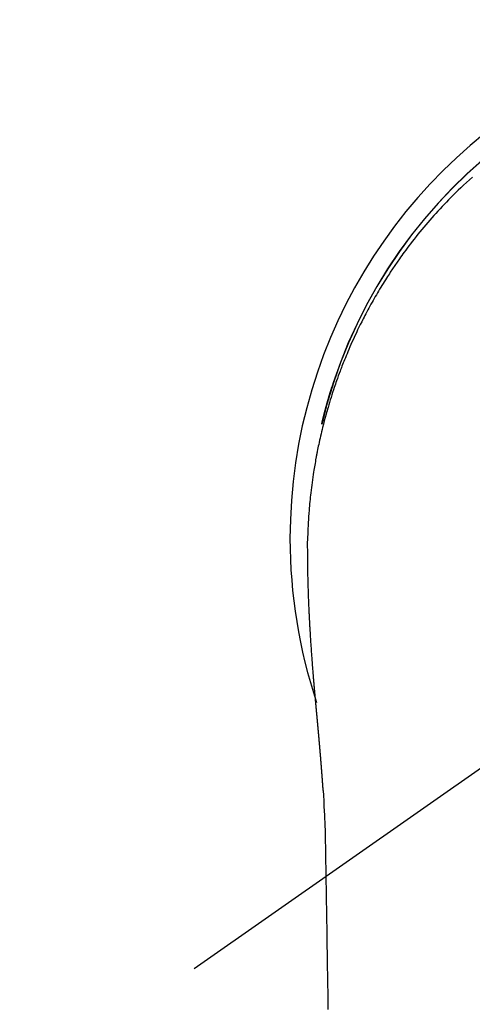
# Model space of a CAD drawing. Extents: x 163 to 26285, y 210 to 8610.
# Drawn here: x 16135 to 16157, y 6917 to 6966 of the extents above; entities that cross this region are included whole.
import ezdxf

# ---------------------------------------------------------------- set-up
doc = ezdxf.new("R2010")
doc.units = 0
doc.header["$LTSCALE"] = 50
doc.header["$MEASUREMENT"] = 0
doc.linetypes.add('CENTER2', pattern=[1.125, 0.75, -0.125, 0.125, -0.125])
doc.layers.get('0').update_dxf_attribs({"linetype": 'CONTINUOUS'})
doc.layers.add('150-機器', color=8, linetype='CONTINUOUS')
doc.layers.add('160-文字', color=254, linetype='CONTINUOUS')
doc.styles.add('KH001', font='txt')
doc.dimstyles.new('KH1xx030', dxfattribs={"dimscale": 30, "dimtxt": 2, "dimasz": 0.6, "dimexe": 0.3, "dimexo": 1.2, "dimgap": 0.5, "dimtad": 3, "dimdec": 1, "dimdsep": 46, "dimlunit": 6, "dimtxsty": 'KH001', "dimblk": 'DOT', "dimcen": 1, "dimdle": 1, "dimclrd": 256, "dimclre": 256, "dimclrt": 256, "dimadec": 0, "dimazin": 0, "dimtfac": 1, "dimtdec": 1, "dimtix": 1, "dimtmove": 2, "dimatfit": 3, "dimldrblk": 'CLOSEDBLANK', "dimfxl": 1, "dimtolj": 1, "dimtzin": 0, "dimlwd": -1, "dimlwe": -1, "dimarcsym": 0})

# ---------------------------------------------------------------- blocks, each defined once
blk = doc.blocks.new('_ClosedBlank')
at = {"color": 0, "linetype": 'ByBlock', "lineweight": -2}
for p, q in [((-1, 0.1667), (0, 0)), ((-1, 0.1667), (-1, -0.1667)), ((0, 0), (-1, -0.1667))]:
    blk.add_line(p, q, dxfattribs=at)
blk = doc.blocks.new('_Dot')
at = {"color": 0, "linetype": 'ByBlock', "lineweight": -2}
blk.add_line((-0.5, 0), (-1, 0), dxfattribs=at)
at = {"color": 0, "linetype": 'ByBlock', "const_width": 0.5}
blk.add_lwpolyline([(-0.25, 0, 1), (0.25, 0, 1)], format="xyb", close=True, dxfattribs=at)

msp = doc.modelspace()

# ---------------------------------------------------------------- linework, layer by layer
at = {"layer": '150-機器', "color": 13, "linetype": 'CENTER2'}
msp.add_line((16174.201, 6940.134), (15930.183, 6769.271), dxfattribs=at)
at = {"layer": '150-機器', "color": 13, "linetype": 'Continuous'}
for points in [[(16157.385, 6958.196), (16157.237, 6958.063), (16157.091, 6957.93), (16156.945, 6957.795), (16156.801, 6957.659), (16156.674, 6957.537), (16156.548, 6957.414), (16156.422, 6957.29), (16156.298, 6957.165), (16156.19, 6957.056), (16156.083, 6956.946), (16155.977, 6956.835), (16155.871, 6956.723), (16155.767, 6956.611), (16155.663, 6956.499), (16155.56, 6956.385), (16155.458, 6956.272), (16155.356, 6956.157), (16155.255, 6956.042), (16155.155, 6955.927), (16155.055, 6955.81), (16154.957, 6955.694), (16154.859, 6955.576), (16154.762, 6955.458), (16154.666, 6955.34), (16154.571, 6955.221), (16154.476, 6955.101), (16154.383, 6954.981), (16154.289, 6954.86), (16154.21, 6954.756), (16154.132, 6954.652), (16154.054, 6954.547), (16153.976, 6954.442), (16153.915, 6954.358), (16153.855, 6954.274), (16153.795, 6954.19), (16153.735, 6954.105), (16153.62, 6953.941), (16153.506, 6953.775), (16153.394, 6953.609), (16153.283, 6953.442), (16153.235, 6953.369), (16153.188, 6953.296), (16153.14, 6953.224), (16153.094, 6953.15), (16153.035, 6953.059), (16152.978, 6952.967), (16152.92, 6952.875), (16152.864, 6952.782), (16152.807, 6952.69), (16152.751, 6952.597), (16152.696, 6952.504), (16152.641, 6952.41), (16152.586, 6952.317), (16152.532, 6952.223), (16152.477, 6952.129), (16152.424, 6952.035), (16152.37, 6951.94), (16152.317, 6951.846), (16152.265, 6951.751), (16152.213, 6951.655), (16152.161, 6951.56), (16152.111, 6951.465), (16152.06, 6951.369), (16152.01, 6951.273), (16151.97, 6951.196), (16151.93, 6951.119), (16151.891, 6951.042), (16151.852, 6950.964), (16151.784, 6950.828), (16151.717, 6950.692), (16151.651, 6950.556), (16151.586, 6950.419), (16151.53, 6950.301), (16151.476, 6950.183), (16151.422, 6950.065), (16151.368, 6949.946), (16151.315, 6949.827), (16151.263, 6949.708), (16151.212, 6949.589), (16151.161, 6949.469), (16151.119, 6949.369), (16151.077, 6949.269), (16151.036, 6949.168), (16150.996, 6949.068), (16150.963, 6948.987), (16150.931, 6948.907), (16150.9, 6948.826), (16150.868, 6948.745), (16150.844, 6948.684), (16150.821, 6948.624), (16150.798, 6948.563), (16150.775, 6948.502), (16150.729, 6948.38), (16150.685, 6948.257), (16150.641, 6948.135), (16150.597, 6948.012), (16150.568, 6947.93), (16150.54, 6947.848), (16150.511, 6947.766), (16150.483, 6947.684), (16150.442, 6947.56), (16150.402, 6947.437), (16150.362, 6947.313), (16150.323, 6947.188), (16150.284, 6947.064), (16150.246, 6946.939), (16150.208, 6946.815), (16150.171, 6946.69), (16150.147, 6946.606), (16150.123, 6946.522), (16150.099, 6946.438), (16150.076, 6946.354), (16150.03, 6946.187), (16149.985, 6946.019), (16149.941, 6945.85), (16149.899, 6945.681), (16149.873, 6945.575), (16149.848, 6945.47), (16149.822, 6945.364), (16149.798, 6945.257), (16149.774, 6945.151), (16149.75, 6945.045), (16149.726, 6944.938), (16149.704, 6944.832), (16149.686, 6944.746), (16149.668, 6944.661), (16149.651, 6944.575), (16149.634, 6944.489), (16149.625, 6944.447), (16149.617, 6944.404), (16149.608, 6944.362), (16149.6, 6944.319), (16149.592, 6944.276), (16149.584, 6944.233), (16149.576, 6944.19), (16149.568, 6944.147), (16149.552, 6944.061), (16149.537, 6943.975), (16149.522, 6943.889), (16149.507, 6943.803), (16149.492, 6943.717), (16149.478, 6943.631), (16149.464, 6943.545), (16149.45, 6943.458), (16149.43, 6943.328), (16149.411, 6943.199), (16149.392, 6943.069), (16149.374, 6942.939), (16149.357, 6942.808), (16149.341, 6942.678), (16149.325, 6942.547), (16149.31, 6942.417), (16149.297, 6942.308), (16149.285, 6942.199), (16149.274, 6942.09), (16149.263, 6941.981), (16149.252, 6941.871), (16149.242, 6941.762), (16149.233, 6941.653), (16149.224, 6941.543), (16149.212, 6941.39), (16149.201, 6941.237), (16149.19, 6941.083), (16149.181, 6940.93), (16149.177, 6940.864), (16149.173, 6940.798), (16149.17, 6940.732), (16149.167, 6940.667), (16149.163, 6940.579), (16149.16, 6940.491), (16149.157, 6940.403), (16149.153, 6940.315), (16149.148, 6940.226), (16149.143, 6940.138), (16149.139, 6940.049), (16149.136, 6939.96), (16149.135, 6939.892), (16149.135, 6939.823), (16149.135, 6939.754), (16149.136, 6939.685), (16149.137, 6939.577), (16149.137, 6939.47), (16149.137, 6939.362), (16149.138, 6939.254), (16149.139, 6939.176), (16149.139, 6939.098), (16149.14, 6939.02), (16149.141, 6938.942), (16149.142, 6938.888), (16149.142, 6938.834), (16149.143, 6938.781), (16149.144, 6938.727), (16149.145, 6938.643), (16149.147, 6938.559), (16149.148, 6938.475), (16149.15, 6938.391), (16149.151, 6938.324), (16149.152, 6938.258), (16149.154, 6938.192), (16149.155, 6938.125), (16149.157, 6938.047), (16149.159, 6937.969), (16149.162, 6937.891), (16149.164, 6937.813), (16149.166, 6937.743), (16149.168, 6937.674), (16149.17, 6937.604), (16149.172, 6937.534), (16149.175, 6937.453), (16149.178, 6937.372), (16149.181, 6937.292), (16149.184, 6937.211), (16149.186, 6937.145), (16149.189, 6937.08), (16149.191, 6937.015), (16149.194, 6936.949), (16149.196, 6936.884), (16149.199, 6936.818), (16149.202, 6936.753), (16149.205, 6936.687), (16149.208, 6936.615), (16149.212, 6936.543), (16149.215, 6936.471), (16149.219, 6936.399), (16149.222, 6936.344), (16149.224, 6936.29), (16149.227, 6936.235), (16149.23, 6936.18), (16149.234, 6936.088), (16149.239, 6935.996), (16149.244, 6935.904), (16149.249, 6935.811), (16149.252, 6935.756), (16149.255, 6935.7), (16149.258, 6935.645), (16149.262, 6935.589), (16149.266, 6935.517), (16149.27, 6935.444), (16149.274, 6935.371), (16149.279, 6935.299), (16149.284, 6935.212), (16149.289, 6935.125), (16149.295, 6935.038), (16149.301, 6934.951), (16149.307, 6934.852), (16149.314, 6934.753), (16149.321, 6934.654), (16149.328, 6934.555), (16149.331, 6934.5), (16149.335, 6934.445), (16149.34, 6934.389), (16149.343, 6934.334), (16149.349, 6934.26), (16149.354, 6934.186), (16149.359, 6934.112), (16149.364, 6934.038), (16149.371, 6933.953), (16149.377, 6933.869), (16149.384, 6933.784), (16149.39, 6933.699), (16149.398, 6933.598), (16149.407, 6933.496), (16149.415, 6933.395), (16149.423, 6933.293)], [(16149.854, 6945.843), (16149.856, 6945.851), (16149.857, 6945.854), (16149.858, 6945.858), (16149.859, 6945.862), (16149.86, 6945.865), (16149.86, 6945.869), (16149.861, 6945.873), (16149.862, 6945.876), (16149.863, 6945.88), (16149.864, 6945.884), (16149.865, 6945.887), (16149.865, 6945.891), (16149.866, 6945.894), (16149.867, 6945.898), (16149.868, 6945.902), (16149.869, 6945.905), (16149.87, 6945.909), (16149.871, 6945.913), (16149.871, 6945.916), (16149.872, 6945.92), (16149.873, 6945.923), (16149.874, 6945.927), (16149.875, 6945.931), (16149.876, 6945.934), (16149.877, 6945.938), (16149.878, 6945.942), (16149.878, 6945.945), (16149.879, 6945.949), (16149.88, 6945.953), (16149.881, 6945.956), (16149.882, 6945.96), (16149.883, 6945.963), (16149.884, 6945.967), (16149.884, 6945.971), (16149.885, 6945.974), (16149.886, 6945.977), (16149.887, 6945.981), (16149.888, 6945.984), (16149.889, 6945.988), (16149.89, 6945.992), (16149.891, 6945.995), (16149.891, 6945.999), (16149.892, 6946.002), (16149.893, 6946.006), (16149.894, 6946.01), (16149.895, 6946.013), (16149.896, 6946.017), (16149.897, 6946.021), (16149.898, 6946.024), (16149.898, 6946.028), (16149.899, 6946.031), (16149.9, 6946.035), (16149.901, 6946.039), (16149.902, 6946.042), (16149.903, 6946.046), (16149.904, 6946.05), (16149.905, 6946.053), (16149.905, 6946.057), (16149.906, 6946.061), (16149.907, 6946.064), (16149.908, 6946.068), (16149.909, 6946.071), (16149.91, 6946.075), (16149.911, 6946.079), (16149.912, 6946.082), (16149.912, 6946.086), (16149.913, 6946.09), (16149.914, 6946.093), (16149.915, 6946.097), (16149.916, 6946.101), (16149.917, 6946.104), (16149.918, 6946.108), (16149.919, 6946.111), (16149.92, 6946.115), (16149.92, 6946.119), (16149.921, 6946.122), (16149.922, 6946.126), (16149.923, 6946.13), (16149.924, 6946.133), (16149.925, 6946.137), (16149.926, 6946.141), (16149.927, 6946.144), (16149.928, 6946.148), (16149.929, 6946.151), (16149.929, 6946.155), (16149.93, 6946.159), (16149.931, 6946.162), (16149.932, 6946.166), (16149.933, 6946.17), (16149.934, 6946.173), (16149.935, 6946.177), (16149.936, 6946.181), (16149.937, 6946.184), (16149.938, 6946.188), (16149.938, 6946.191), (16149.939, 6946.195), (16149.94, 6946.199), (16149.941, 6946.202), (16149.942, 6946.206), (16149.943, 6946.21), (16149.944, 6946.213), (16149.945, 6946.217), (16149.946, 6946.221), (16149.947, 6946.224), (16149.948, 6946.228), (16149.948, 6946.231), (16149.949, 6946.235), (16149.95, 6946.239), (16149.951, 6946.242), (16149.952, 6946.246), (16149.953, 6946.25), (16149.954, 6946.253), (16149.955, 6946.257), (16149.956, 6946.261), (16149.957, 6946.264), (16149.958, 6946.268), (16149.958, 6946.271), (16149.959, 6946.275), (16149.96, 6946.279), (16149.961, 6946.282), (16149.962, 6946.286), (16149.963, 6946.29), (16149.964, 6946.293), (16149.965, 6946.297), (16149.966, 6946.301), (16149.967, 6946.304), (16149.968, 6946.308), (16149.969, 6946.311), (16149.969, 6946.315), (16149.97, 6946.319), (16149.971, 6946.322), (16149.972, 6946.326), (16149.973, 6946.33), (16149.974, 6946.333), (16149.975, 6946.337), (16149.976, 6946.341), (16149.977, 6946.344), (16149.978, 6946.348), (16149.979, 6946.351), (16149.98, 6946.354), (16149.981, 6946.358), (16149.982, 6946.361), (16149.982, 6946.365), (16149.983, 6946.369), (16149.984, 6946.372), (16149.985, 6946.376), (16149.986, 6946.379), (16149.987, 6946.383), (16149.988, 6946.387), (16149.989, 6946.39), (16149.99, 6946.394), (16149.991, 6946.398), (16149.992, 6946.401), (16149.993, 6946.405), (16149.994, 6946.409), (16149.995, 6946.412), (16149.996, 6946.416), (16149.997, 6946.419), (16149.997, 6946.423), (16149.998, 6946.427), (16149.999, 6946.43), (16150, 6946.434), (16150.001, 6946.438), (16150.002, 6946.441), (16150.003, 6946.445), (16150.004, 6946.449), (16150.005, 6946.452), (16150.006, 6946.456), (16150.007, 6946.459), (16150.008, 6946.463), (16150.009, 6946.467), (16150.01, 6946.47), (16150.011, 6946.474), (16150.012, 6946.478), (16150.013, 6946.481), (16150.014, 6946.485), (16150.014, 6946.489), (16150.015, 6946.492), (16150.016, 6946.496), (16150.017, 6946.499), (16150.018, 6946.503), (16150.019, 6946.507), (16150.02, 6946.51), (16150.021, 6946.514), (16150.022, 6946.518), (16150.023, 6946.521), (16150.024, 6946.525), (16150.025, 6946.528), (16150.026, 6946.532), (16150.027, 6946.536), (16150.028, 6946.539), (16150.029, 6946.543), (16150.03, 6946.547), (16150.031, 6946.55), (16150.032, 6946.554), (16150.033, 6946.558), (16150.034, 6946.561), (16150.035, 6946.565), (16150.036, 6946.568), (16150.036, 6946.572), (16150.037, 6946.576), (16150.038, 6946.579), (16150.039, 6946.583), (16150.04, 6946.587), (16150.041, 6946.59), (16150.042, 6946.594), (16150.043, 6946.598), (16150.044, 6946.601), (16150.045, 6946.605), (16150.046, 6946.608), (16150.047, 6946.612), (16150.048, 6946.616), (16150.049, 6946.619), (16150.05, 6946.623), (16150.051, 6946.627), (16150.052, 6946.63), (16150.053, 6946.634), (16150.054, 6946.637), (16150.055, 6946.641), (16150.056, 6946.645), (16150.057, 6946.648), (16150.058, 6946.652), (16150.059, 6946.656), (16150.06, 6946.659), (16150.061, 6946.663), (16150.062, 6946.666), (16150.063, 6946.67), (16150.064, 6946.674), (16150.065, 6946.677), (16150.066, 6946.681), (16150.067, 6946.685), (16150.068, 6946.688), (16150.069, 6946.692), (16150.07, 6946.696), (16150.071, 6946.699), (16150.072, 6946.703), (16150.073, 6946.706), (16150.074, 6946.71), (16150.074, 6946.714), (16150.075, 6946.717), (16150.076, 6946.721), (16150.077, 6946.725), (16150.078, 6946.728), (16150.079, 6946.731), (16150.08, 6946.734), (16150.081, 6946.738), (16150.082, 6946.742), (16150.083, 6946.745), (16150.084, 6946.749), (16150.085, 6946.753), (16150.086, 6946.756), (16150.087, 6946.76), (16150.088, 6946.763), (16150.089, 6946.767), (16150.09, 6946.771), (16150.091, 6946.774), (16150.092, 6946.778), (16150.093, 6946.782), (16150.094, 6946.785), (16150.095, 6946.789), (16150.096, 6946.792), (16150.097, 6946.796), (16150.098, 6946.8), (16150.099, 6946.803), (16150.1, 6946.807), (16150.101, 6946.811), (16150.102, 6946.814), (16150.103, 6946.818), (16150.104, 6946.821), (16150.105, 6946.825), (16150.106, 6946.829), (16150.107, 6946.832), (16150.108, 6946.836), (16150.109, 6946.84), (16150.11, 6946.843), (16150.111, 6946.847), (16150.112, 6946.85), (16150.113, 6946.854), (16150.114, 6946.858), (16150.115, 6946.861), (16150.116, 6946.865), (16150.117, 6946.869), (16150.118, 6946.872), (16150.119, 6946.876), (16150.12, 6946.879), (16150.121, 6946.883), (16150.122, 6946.887), (16150.123, 6946.89), (16150.124, 6946.894), (16150.125, 6946.898), (16150.127, 6946.901), (16150.128, 6946.905), (16150.129, 6946.908), (16150.13, 6946.912), (16150.131, 6946.916), (16150.132, 6946.919), (16150.133, 6946.923), (16150.134, 6946.927), (16150.135, 6946.93), (16150.136, 6946.934), (16150.137, 6946.937), (16150.138, 6946.941), (16150.139, 6946.945), (16150.14, 6946.948), (16150.141, 6946.952), (16150.142, 6946.955), (16150.143, 6946.959), (16150.144, 6946.963), (16150.145, 6946.966), (16150.146, 6946.97), (16150.147, 6946.974), (16150.148, 6946.977), (16150.149, 6946.981), (16150.15, 6946.984), (16150.151, 6946.988), (16150.152, 6946.992), (16150.153, 6946.995), (16150.154, 6946.999), (16150.155, 6947.003), (16150.156, 6947.006), (16150.157, 6947.01), (16150.158, 6947.013), (16150.159, 6947.017), (16150.16, 6947.021), (16150.161, 6947.024), (16150.162, 6947.028), (16150.163, 6947.031), (16150.164, 6947.035), (16150.165, 6947.039), (16150.166, 6947.042), (16150.168, 6947.046), (16150.169, 6947.05), (16150.17, 6947.053), (16150.171, 6947.057), (16150.172, 6947.06), (16150.173, 6947.064), (16150.174, 6947.068), (16150.175, 6947.071), (16150.176, 6947.075), (16150.177, 6947.078), (16150.178, 6947.082), (16150.179, 6947.086), (16150.18, 6947.089), (16150.181, 6947.093), (16150.182, 6947.097), (16150.183, 6947.1), (16150.184, 6947.104), (16150.185, 6947.106), (16150.186, 6947.11), (16150.187, 6947.114), (16150.188, 6947.117), (16150.189, 6947.121), (16150.19, 6947.124), (16150.191, 6947.128), (16150.192, 6947.132), (16150.193, 6947.135), (16150.194, 6947.139), (16150.195, 6947.143), (16150.196, 6947.146), (16150.197, 6947.15), (16150.198, 6947.153), (16150.199, 6947.157), (16150.2, 6947.161), (16150.201, 6947.164), (16150.202, 6947.168), (16150.203, 6947.171), (16150.204, 6947.175), (16150.205, 6947.179), (16150.206, 6947.182), (16150.207, 6947.186), (16150.208, 6947.189), (16150.21, 6947.193), (16150.211, 6947.197), (16150.212, 6947.2), (16150.213, 6947.204), (16150.214, 6947.208), (16150.215, 6947.211), (16150.216, 6947.215), (16150.217, 6947.218), (16150.218, 6947.222), (16150.219, 6947.226), (16150.22, 6947.229), (16150.221, 6947.233), (16150.222, 6947.236), (16150.223, 6947.24), (16150.224, 6947.244), (16150.225, 6947.247), (16150.227, 6947.251), (16150.228, 6947.254), (16150.229, 6947.258), (16150.23, 6947.262), (16150.231, 6947.265), (16150.232, 6947.269), (16150.233, 6947.272), (16150.234, 6947.276), (16150.235, 6947.28), (16150.236, 6947.283), (16150.237, 6947.287), (16150.238, 6947.291), (16150.239, 6947.294), (16150.24, 6947.298), (16150.242, 6947.301), (16150.243, 6947.305), (16150.244, 6947.309), (16150.245, 6947.312), (16150.246, 6947.316), (16150.247, 6947.319), (16150.248, 6947.323), (16150.249, 6947.327), (16150.25, 6947.33), (16150.251, 6947.334), (16150.252, 6947.337), (16150.253, 6947.341), (16150.254, 6947.345), (16150.256, 6947.348), (16150.257, 6947.352), (16150.258, 6947.355), (16150.259, 6947.359), (16150.26, 6947.363), (16150.261, 6947.366), (16150.262, 6947.37), (16150.263, 6947.373), (16150.264, 6947.377), (16150.265, 6947.381), (16150.266, 6947.384), (16150.268, 6947.388), (16150.269, 6947.391), (16150.27, 6947.395), (16150.271, 6947.399), (16150.272, 6947.402), (16150.273, 6947.406), (16150.274, 6947.409), (16150.275, 6947.413), (16150.276, 6947.417), (16150.277, 6947.42), (16150.278, 6947.424), (16150.28, 6947.427), (16150.281, 6947.431), (16150.282, 6947.435), (16150.283, 6947.438), (16150.284, 6947.442), (16150.285, 6947.445), (16150.286, 6947.449), (16150.287, 6947.453), (16150.288, 6947.456), (16150.289, 6947.46), (16150.291, 6947.464), (16150.292, 6947.467), (16150.293, 6947.471), (16150.294, 6947.474), (16150.295, 6947.478), (16150.296, 6947.482), (16150.297, 6947.484), (16150.298, 6947.488), (16150.299, 6947.491), (16150.3, 6947.495), (16150.302, 6947.499), (16150.303, 6947.502), (16150.304, 6947.506), (16150.305, 6947.509), (16150.306, 6947.513), (16150.307, 6947.516), (16150.308, 6947.52), (16150.309, 6947.524), (16150.31, 6947.527), (16150.312, 6947.531), (16150.313, 6947.534), (16150.314, 6947.538), (16150.315, 6947.542), (16150.316, 6947.545), (16150.317, 6947.549), (16150.318, 6947.552), (16150.319, 6947.556), (16150.32, 6947.56), (16150.322, 6947.563), (16150.323, 6947.567), (16150.324, 6947.57), (16150.325, 6947.574), (16150.326, 6947.578), (16150.327, 6947.581), (16150.328, 6947.585), (16150.329, 6947.588), (16150.331, 6947.592), (16150.332, 6947.596), (16150.333, 6947.599), (16150.334, 6947.603), (16150.335, 6947.606), (16150.336, 6947.61), (16150.337, 6947.614), (16150.338, 6947.617), (16150.34, 6947.621), (16150.341, 6947.624), (16150.342, 6947.628), (16150.343, 6947.632), (16150.344, 6947.635), (16150.345, 6947.639), (16150.346, 6947.642), (16150.347, 6947.646), (16150.349, 6947.649), (16150.35, 6947.653), (16150.351, 6947.656), (16150.352, 6947.659), (16150.353, 6947.663), (16150.354, 6947.666), (16150.355, 6947.668), (16150.355, 6947.671), (16150.356, 6947.673), (16150.357, 6947.676), (16150.358, 6947.678), (16150.359, 6947.683), (16150.363, 6947.696)], [(16149.423, 6933.293), (16149.423, 6933.286), (16149.424, 6933.279), (16149.425, 6933.272), (16149.425, 6933.265), (16149.426, 6933.258), (16149.426, 6933.251), (16149.427, 6933.244), (16149.427, 6933.237), (16149.428, 6933.23), (16149.429, 6933.223), (16149.429, 6933.216), (16149.43, 6933.209), (16149.43, 6933.202), (16149.431, 6933.196), (16149.431, 6933.189), (16149.432, 6933.182), (16149.433, 6933.175), (16149.433, 6933.168), (16149.434, 6933.162), (16149.434, 6933.155), (16149.435, 6933.148), (16149.436, 6933.14), (16149.436, 6933.133), (16149.437, 6933.126), (16149.437, 6933.119), (16149.438, 6933.112), (16149.438, 6933.105), (16149.439, 6933.098), (16149.44, 6933.091), (16149.44, 6933.084), (16149.441, 6933.077), (16149.441, 6933.07), (16149.442, 6933.063), (16149.443, 6933.056), (16149.443, 6933.049), (16149.444, 6933.042), (16149.444, 6933.035), (16149.445, 6933.028), (16149.446, 6933.021), (16149.446, 6933.013), (16149.447, 6933.006), (16149.447, 6932.999), (16149.448, 6932.992), (16149.449, 6932.985), (16149.449, 6932.978), (16149.45, 6932.971), (16149.451, 6932.964), (16149.451, 6932.957), (16149.452, 6932.949), (16149.452, 6932.942), (16149.453, 6932.935), (16149.454, 6932.928), (16149.454, 6932.921), (16149.455, 6932.914), (16149.455, 6932.907), (16149.456, 6932.9), (16149.457, 6932.892), (16149.457, 6932.885), (16149.458, 6932.878), (16149.459, 6932.871), (16149.459, 6932.864), (16149.46, 6932.857), (16149.46, 6932.849), (16149.461, 6932.842), (16149.462, 6932.835), (16149.462, 6932.828), (16149.463, 6932.821), (16149.464, 6932.813), (16149.464, 6932.806), (16149.465, 6932.799), (16149.465, 6932.792), (16149.466, 6932.785), (16149.467, 6932.778), (16149.467, 6932.771), (16149.468, 6932.764), (16149.469, 6932.757), (16149.469, 6932.75), (16149.47, 6932.742), (16149.47, 6932.735), (16149.471, 6932.728), (16149.472, 6932.721), (16149.472, 6932.713), (16149.473, 6932.706), (16149.474, 6932.699), (16149.474, 6932.692), (16149.475, 6932.684), (16149.476, 6932.677), (16149.476, 6932.67), (16149.477, 6932.663), (16149.477, 6932.655), (16149.478, 6932.648), (16149.479, 6932.641), (16149.479, 6932.634), (16149.48, 6932.626), (16149.481, 6932.619), (16149.481, 6932.612), (16149.482, 6932.604), (16149.483, 6932.597), (16149.483, 6932.59), (16149.484, 6932.582), (16149.485, 6932.575), (16149.485, 6932.568), (16149.486, 6932.56), (16149.487, 6932.553), (16149.487, 6932.546), (16149.488, 6932.539), (16149.488, 6932.531), (16149.489, 6932.524), (16149.49, 6932.517), (16149.49, 6932.509), (16149.491, 6932.502), (16149.492, 6932.494), (16149.492, 6932.487), (16149.493, 6932.48), (16149.494, 6932.472), (16149.494, 6932.465), (16149.495, 6932.458), (16149.496, 6932.45), (16149.496, 6932.443), (16149.497, 6932.436), (16149.498, 6932.428), (16149.498, 6932.421), (16149.499, 6932.413), (16149.5, 6932.407), (16149.5, 6932.4), (16149.501, 6932.392), (16149.502, 6932.385), (16149.502, 6932.377), (16149.503, 6932.37), (16149.504, 6932.363), (16149.504, 6932.355), (16149.505, 6932.348), (16149.506, 6932.34), (16149.506, 6932.333), (16149.507, 6932.325), (16149.508, 6932.318), (16149.508, 6932.31), (16149.509, 6932.303), (16149.51, 6932.296), (16149.51, 6932.288), (16149.511, 6932.281), (16149.512, 6932.273), (16149.512, 6932.266), (16149.513, 6932.258), (16149.514, 6932.251), (16149.514, 6932.243), (16149.515, 6932.236), (16149.516, 6932.228), (16149.516, 6932.221), (16149.517, 6932.213), (16149.518, 6932.206), (16149.519, 6932.198), (16149.519, 6932.191), (16149.52, 6932.183), (16149.521, 6932.176), (16149.521, 6932.168), (16149.522, 6932.161), (16149.523, 6932.153), (16149.523, 6932.146), (16149.524, 6932.138), (16149.525, 6932.131), (16149.525, 6932.123), (16149.526, 6932.116), (16149.527, 6932.108), (16149.527, 6932.101), (16149.528, 6932.093), (16149.529, 6932.086), (16149.529, 6932.078), (16149.53, 6932.07), (16149.531, 6932.063), (16149.532, 6932.055), (16149.532, 6932.048), (16149.533, 6932.04), (16149.534, 6932.033), (16149.534, 6932.026), (16149.535, 6932.018), (16149.536, 6932.011), (16149.536, 6932.003), (16149.537, 6931.996), (16149.538, 6931.988), (16149.538, 6931.98), (16149.539, 6931.973), (16149.54, 6931.965), (16149.541, 6931.958), (16149.541, 6931.95), (16149.542, 6931.942), (16149.543, 6931.935), (16149.543, 6931.927), (16149.544, 6931.919), (16149.545, 6931.912), (16149.545, 6931.904), (16149.546, 6931.897), (16149.547, 6931.889), (16149.548, 6931.881), (16149.548, 6931.874), (16149.549, 6931.866), (16149.55, 6931.858), (16149.55, 6931.851), (16149.551, 6931.843), (16149.552, 6931.835), (16149.553, 6931.828), (16149.553, 6931.82), (16149.554, 6931.812), (16149.555, 6931.805), (16149.555, 6931.797), (16149.556, 6931.789), (16149.557, 6931.782), (16149.557, 6931.774), (16149.558, 6931.766), (16149.559, 6931.758), (16149.56, 6931.751), (16149.56, 6931.743), (16149.561, 6931.735), (16149.562, 6931.728), (16149.562, 6931.72), (16149.563, 6931.712), (16149.564, 6931.704), (16149.565, 6931.697), (16149.565, 6931.689), (16149.566, 6931.681), (16149.567, 6931.673), (16149.567, 6931.666), (16149.568, 6931.658), (16149.569, 6931.651), (16149.57, 6931.643), (16149.57, 6931.636), (16149.571, 6931.628), (16149.572, 6931.62), (16149.572, 6931.612), (16149.573, 6931.605), (16149.574, 6931.597), (16149.575, 6931.589), (16149.575, 6931.581), (16149.576, 6931.573), (16149.577, 6931.566), (16149.577, 6931.558), (16149.578, 6931.55), (16149.579, 6931.542), (16149.58, 6931.534), (16149.58, 6931.527), (16149.581, 6931.519), (16149.582, 6931.511), (16149.583, 6931.503), (16149.583, 6931.495), (16149.584, 6931.487), (16149.585, 6931.48), (16149.585, 6931.472), (16149.586, 6931.464), (16149.587, 6931.456), (16149.588, 6931.448), (16149.588, 6931.44), (16149.589, 6931.433), (16149.59, 6931.425), (16149.59, 6931.417), (16149.591, 6931.409), (16149.592, 6931.401), (16149.593, 6931.393), (16149.593, 6931.385), (16149.594, 6931.377), (16149.595, 6931.37), (16149.596, 6931.362), (16149.596, 6931.354), (16149.597, 6931.346), (16149.598, 6931.338), (16149.598, 6931.33), (16149.599, 6931.322), (16149.6, 6931.314), (16149.601, 6931.306), (16149.601, 6931.298), (16149.602, 6931.29), (16149.603, 6931.283), (16149.604, 6931.276), (16149.604, 6931.268), (16149.605, 6931.26), (16149.606, 6931.252), (16149.607, 6931.244), (16149.607, 6931.236), (16149.608, 6931.228), (16149.609, 6931.22), (16149.609, 6931.212), (16149.61, 6931.204), (16149.611, 6931.196), (16149.612, 6931.188), (16149.612, 6931.18), (16149.613, 6931.172), (16149.614, 6931.164), (16149.615, 6931.156), (16149.615, 6931.148), (16149.616, 6931.14), (16149.617, 6931.132), (16149.618, 6931.124), (16149.618, 6931.116), (16149.619, 6931.108), (16149.62, 6931.1), (16149.62, 6931.092), (16149.621, 6931.084), (16149.622, 6931.076), (16149.623, 6931.068), (16149.623, 6931.06), (16149.624, 6931.052), (16149.625, 6931.044), (16149.626, 6931.036), (16149.626, 6931.028), (16149.627, 6931.02), (16149.628, 6931.012), (16149.629, 6931.004), (16149.629, 6930.996), (16149.63, 6930.988), (16149.631, 6930.98), (16149.632, 6930.972), (16149.632, 6930.964), (16149.633, 6930.956), (16149.634, 6930.948), (16149.635, 6930.939), (16149.635, 6930.931), (16149.636, 6930.923), (16149.637, 6930.915), (16149.637, 6930.907), (16149.638, 6930.9), (16149.639, 6930.892), (16149.64, 6930.884), (16149.64, 6930.876), (16149.641, 6930.868), (16149.642, 6930.859), (16149.643, 6930.851), (16149.643, 6930.843), (16149.644, 6930.835), (16149.645, 6930.827), (16149.646, 6930.819), (16149.646, 6930.811), (16149.647, 6930.803), (16149.648, 6930.794), (16149.649, 6930.786), (16149.649, 6930.778), (16149.65, 6930.77), (16149.651, 6930.762), (16149.652, 6930.754), (16149.652, 6930.746), (16149.653, 6930.737), (16149.654, 6930.729), (16149.655, 6930.721), (16149.655, 6930.713), (16149.656, 6930.705), (16149.657, 6930.696), (16149.658, 6930.688), (16149.658, 6930.68), (16149.659, 6930.672), (16149.66, 6930.664), (16149.661, 6930.655), (16149.661, 6930.647), (16149.662, 6930.639), (16149.663, 6930.631), (16149.664, 6930.623), (16149.664, 6930.614), (16149.665, 6930.606), (16149.666, 6930.598), (16149.666, 6930.59), (16149.667, 6930.582), (16149.668, 6930.573), (16149.669, 6930.565), (16149.669, 6930.557), (16149.67, 6930.549), (16149.671, 6930.54), (16149.672, 6930.532), (16149.672, 6930.524), (16149.673, 6930.517), (16149.674, 6930.508), (16149.675, 6930.5), (16149.675, 6930.492), (16149.676, 6930.483), (16149.677, 6930.475), (16149.678, 6930.467), (16149.678, 6930.459), (16149.679, 6930.45), (16149.68, 6930.442), (16149.681, 6930.434), (16149.681, 6930.425), (16149.682, 6930.417), (16149.683, 6930.409), (16149.684, 6930.401), (16149.684, 6930.392), (16149.685, 6930.384), (16149.686, 6930.376), (16149.687, 6930.367), (16149.687, 6930.359), (16149.688, 6930.351), (16149.689, 6930.342), (16149.69, 6930.334), (16149.69, 6930.326), (16149.691, 6930.317), (16149.692, 6930.309), (16149.693, 6930.301), (16149.693, 6930.292), (16149.694, 6930.284), (16149.695, 6930.275), (16149.696, 6930.267), (16149.696, 6930.259), (16149.697, 6930.25), (16149.698, 6930.242), (16149.699, 6930.234), (16149.699, 6930.225), (16149.7, 6930.217), (16149.701, 6930.208), (16149.702, 6930.2), (16149.702, 6930.192), (16149.703, 6930.183), (16149.704, 6930.175), (16149.705, 6930.166), (16149.705, 6930.158), (16149.706, 6930.15), (16149.707, 6930.142), (16149.708, 6930.134), (16149.708, 6930.125), (16149.709, 6930.117), (16149.71, 6930.108), (16149.711, 6930.1), (16149.711, 6930.092), (16149.712, 6930.083), (16149.712, 6930.075), (16149.713, 6930.066), (16149.713, 6930.058), (16149.714, 6930.049), (16149.715, 6930.041), (16149.716, 6930.032), (16149.716, 6930.024), (16149.717, 6930.015), (16149.718, 6930.007), (16149.719, 6929.999), (16149.719, 6929.99), (16149.72, 6929.982), (16149.721, 6929.973), (16149.722, 6929.965), (16149.722, 6929.956), (16149.723, 6929.948), (16149.724, 6929.939), (16149.725, 6929.931), (16149.725, 6929.922), (16149.726, 6929.914), (16149.727, 6929.905), (16149.727, 6929.897), (16149.728, 6929.888), (16149.729, 6929.879), (16149.73, 6929.871), (16149.73, 6929.862), (16149.731, 6929.854), (16149.732, 6929.845), (16149.733, 6929.837), (16149.733, 6929.828), (16149.734, 6929.82), (16149.735, 6929.811), (16149.736, 6929.803), (16149.736, 6929.794), (16149.737, 6929.785), (16149.738, 6929.777), (16149.739, 6929.769), (16149.739, 6929.761), (16149.74, 6929.752), (16149.741, 6929.744), (16149.742, 6929.735), (16149.742, 6929.726), (16149.743, 6929.718), (16149.744, 6929.709), (16149.745, 6929.701), (16149.745, 6929.692), (16149.746, 6929.683), (16149.747, 6929.675), (16149.748, 6929.666), (16149.748, 6929.658), (16149.749, 6929.649), (16149.75, 6929.64), (16149.751, 6929.632), (16149.751, 6929.623), (16149.752, 6929.614), (16149.753, 6929.606), (16149.753, 6929.597), (16149.754, 6929.588), (16149.755, 6929.58), (16149.756, 6929.571), (16149.756, 6929.563), (16149.757, 6929.554), (16149.758, 6929.545), (16149.759, 6929.537), (16149.759, 6929.528), (16149.76, 6929.519), (16149.761, 6929.511), (16149.762, 6929.502), (16149.762, 6929.493), (16149.763, 6929.484), (16149.764, 6929.476), (16149.765, 6929.467), (16149.765, 6929.458), (16149.766, 6929.45), (16149.767, 6929.441), (16149.767, 6929.432), (16149.768, 6929.424), (16149.769, 6929.415), (16149.77, 6929.406), (16149.77, 6929.397), (16149.771, 6929.39), (16149.772, 6929.381), (16149.773, 6929.372), (16149.773, 6929.364), (16149.774, 6929.355), (16149.775, 6929.346), (16149.776, 6929.337), (16149.776, 6929.329), (16149.777, 6929.32), (16149.778, 6929.311), (16149.779, 6929.302), (16149.779, 6929.294), (16149.78, 6929.285), (16149.781, 6929.276), (16149.781, 6929.267), (16149.782, 6929.258), (16149.783, 6929.25), (16149.784, 6929.241), (16149.784, 6929.232), (16149.785, 6929.223), (16149.786, 6929.215), (16149.787, 6929.206), (16149.787, 6929.197), (16149.788, 6929.188), (16149.789, 6929.179), (16149.789, 6929.17), (16149.79, 6929.162), (16149.791, 6929.153), (16149.792, 6929.144), (16149.792, 6929.135), (16149.793, 6929.126), (16149.794, 6929.118), (16149.795, 6929.109), (16149.795, 6929.1), (16149.796, 6929.091), (16149.797, 6929.082), (16149.797, 6929.073), (16149.798, 6929.065), (16149.799, 6929.056), (16149.8, 6929.047), (16149.8, 6929.038), (16149.801, 6929.029), (16149.802, 6929.02), (16149.802, 6929.012), (16149.803, 6929.003), (16149.804, 6928.995), (16149.805, 6928.986), (16149.805, 6928.977), (16149.806, 6928.968), (16149.807, 6928.959), (16149.808, 6928.95), (16149.808, 6928.941), (16149.809, 6928.932), (16149.81, 6928.923), (16149.81, 6928.915), (16149.811, 6928.906), (16149.812, 6928.897), (16149.813, 6928.888), (16149.813, 6928.879), (16149.814, 6928.87), (16149.815, 6928.861), (16149.815, 6928.852), (16149.816, 6928.843), (16149.817, 6928.834), (16149.818, 6928.825), (16149.818, 6928.816), (16149.819, 6928.807), (16149.82, 6928.798), (16149.82, 6928.789), (16149.821, 6928.78), (16149.822, 6928.771), (16149.823, 6928.763), (16149.823, 6928.754), (16149.824, 6928.745), (16149.825, 6928.736), (16149.825, 6928.727), (16149.826, 6928.718), (16149.827, 6928.709), (16149.828, 6928.7), (16149.828, 6928.691), (16149.829, 6928.682), (16149.83, 6928.673), (16149.83, 6928.664), (16149.831, 6928.655), (16149.832, 6928.646), (16149.832, 6928.638), (16149.833, 6928.629), (16149.834, 6928.62), (16149.835, 6928.611), (16149.835, 6928.602), (16149.836, 6928.592), (16149.837, 6928.583), (16149.837, 6928.574), (16149.838, 6928.565), (16149.839, 6928.556), (16149.839, 6928.547), (16149.84, 6928.538), (16149.841, 6928.529), (16149.842, 6928.52), (16149.842, 6928.511), (16149.843, 6928.502), (16149.844, 6928.493), (16149.844, 6928.484), (16149.845, 6928.475), (16149.846, 6928.466), (16149.846, 6928.457), (16149.847, 6928.448), (16149.848, 6928.438), (16149.849, 6928.429), (16149.849, 6928.42), (16149.85, 6928.411), (16149.851, 6928.402), (16149.851, 6928.393), (16149.852, 6928.384), (16149.853, 6928.375), (16149.853, 6928.366), (16149.854, 6928.357), (16149.855, 6928.347), (16149.855, 6928.338), (16149.856, 6928.329), (16149.857, 6928.32), (16149.858, 6928.311), (16149.858, 6928.302), (16149.859, 6928.293), (16149.86, 6928.283), (16149.86, 6928.274), (16149.861, 6928.265), (16149.862, 6928.257), (16149.862, 6928.248), (16149.863, 6928.239), (16149.864, 6928.23), (16149.864, 6928.22), (16149.865, 6928.211), (16149.866, 6928.202), (16149.866, 6928.193), (16149.867, 6928.184), (16149.868, 6928.174), (16149.868, 6928.165), (16149.869, 6928.156), (16149.87, 6928.147), (16149.871, 6928.138), (16149.871, 6928.128), (16149.872, 6928.119), (16149.873, 6928.11), (16149.873, 6928.101), (16149.874, 6928.092), (16149.875, 6928.082), (16149.875, 6928.073), (16149.876, 6928.064), (16149.877, 6928.055), (16149.877, 6928.045), (16149.878, 6928.036), (16149.879, 6928.027), (16149.879, 6928.018), (16149.88, 6928.008), (16149.881, 6927.999), (16149.881, 6927.99), (16149.882, 6927.981), (16149.883, 6927.971), (16149.883, 6927.962), (16149.884, 6927.953), (16149.885, 6927.943), (16149.885, 6927.934), (16149.886, 6927.925), (16149.887, 6927.916), (16149.887, 6927.906), (16149.888, 6927.897), (16149.889, 6927.888), (16149.889, 6927.879), (16149.89, 6927.87), (16149.89, 6927.861), (16149.891, 6927.851), (16149.892, 6927.842), (16149.892, 6927.833), (16149.893, 6927.823), (16149.894, 6927.814), (16149.894, 6927.805), (16149.895, 6927.795), (16149.896, 6927.786), (16149.896, 6927.777), (16149.897, 6927.767), (16149.898, 6927.758), (16149.898, 6927.749), (16149.899, 6927.739), (16149.9, 6927.73), (16149.9, 6927.721), (16149.901, 6927.711), (16149.902, 6927.702), (16149.902, 6927.693), (16149.903, 6927.683), (16149.904, 6927.674), (16149.904, 6927.664), (16149.905, 6927.655), (16149.905, 6927.646), (16149.906, 6927.636), (16149.907, 6927.627), (16149.907, 6927.618), (16149.908, 6927.608), (16149.909, 6927.599), (16149.909, 6927.59), (16149.91, 6927.58), (16149.911, 6927.571), (16149.911, 6927.561), (16149.912, 6927.552), (16149.913, 6927.543)], [(16149.92, 6927.543), (16149.937, 6927.283), (16149.953, 6927.023), (16149.968, 6926.763), (16149.982, 6926.503), (16149.991, 6926.318), (16150, 6926.132), (16150.007, 6925.947), (16150.014, 6925.761), (16150.02, 6925.568), (16150.026, 6925.375), (16150.03, 6925.181), (16150.034, 6924.988), (16150.035, 6924.901), (16150.036, 6924.813), (16150.038, 6924.726), (16150.039, 6924.638), (16150.041, 6924.518), (16150.043, 6924.399), (16150.045, 6924.279), (16150.047, 6924.159), (16150.049, 6924.026), (16150.051, 6923.893), (16150.054, 6923.76), (16150.056, 6923.627), (16150.058, 6923.507), (16150.06, 6923.388), (16150.062, 6923.269), (16150.064, 6923.149), (16150.066, 6923.012), (16150.068, 6922.876), (16150.071, 6922.739), (16150.073, 6922.603), (16150.077, 6922.369), (16150.08, 6922.135), (16150.084, 6921.901), (16150.088, 6921.667), (16150.092, 6921.434), (16150.095, 6921.2), (16150.099, 6920.967), (16150.103, 6920.733), (16150.107, 6920.476), (16150.111, 6920.219), (16150.115, 6919.962), (16150.119, 6919.704), (16150.122, 6919.459), (16150.126, 6919.213), (16150.13, 6918.967), (16150.134, 6918.722), (16150.14, 6918.292), (16150.147, 6917.862), (16150.154, 6917.431), (16150.161, 6917.001), (16150.166, 6916.587)], [(16150.034, 6924.983), (16150.034, 6924.982), (16150.034, 6924.981), (16150.034, 6924.98), (16150.034, 6924.979), (16150.034, 6924.978), (16150.034, 6924.977), (16150.034, 6924.976), (16150.034, 6924.975), (16150.034, 6924.974), (16150.034, 6924.973), (16150.034, 6924.972), (16150.034, 6924.971), (16150.035, 6924.97), (16150.035, 6924.969), (16150.035, 6924.968), (16150.035, 6924.967), (16150.035, 6924.966), (16150.035, 6924.965), (16150.035, 6924.964), (16150.035, 6924.963), (16150.035, 6924.962), (16150.035, 6924.961), (16150.035, 6924.96), (16150.035, 6924.959), (16150.035, 6924.958), (16150.035, 6924.957), (16150.035, 6924.956), (16150.035, 6924.955), (16150.035, 6924.954), (16150.035, 6924.953), (16150.035, 6924.952), (16150.035, 6924.951), (16150.035, 6924.95), (16150.035, 6924.949), (16150.035, 6924.948), (16150.035, 6924.947), (16150.035, 6924.946), (16150.035, 6924.945), (16150.035, 6924.944), (16150.035, 6924.943), (16150.035, 6924.942), (16150.035, 6924.941), (16150.035, 6924.94), (16150.035, 6924.939), (16150.035, 6924.938), (16150.035, 6924.937), (16150.035, 6924.936), (16150.035, 6924.935), (16150.035, 6924.934), (16150.035, 6924.933), (16150.035, 6924.932), (16150.035, 6924.931), (16150.035, 6924.93), (16150.035, 6924.929), (16150.035, 6924.928), (16150.035, 6924.927), (16150.035, 6924.926), (16150.035, 6924.925), (16150.035, 6924.924), (16150.035, 6924.923), (16150.035, 6924.922), (16150.035, 6924.921), (16150.035, 6924.92), (16150.035, 6924.919), (16150.035, 6924.918), (16150.035, 6924.917), (16150.035, 6924.916), (16150.035, 6924.915), (16150.035, 6924.914), (16150.035, 6924.913), (16150.036, 6924.913), (16150.036, 6924.912), (16150.036, 6924.911), (16150.036, 6924.91), (16150.036, 6924.909), (16150.036, 6924.908), (16150.036, 6924.907)]]:
    msp.add_lwpolyline(points, dxfattribs=at)
for centre, radius, start, end in [((16174.201, 6940.134), 25.931, 342.2756, 180), ((16174.194, 6940.077), 25.02, 13.3229, 166.6771), ((16174.201, 6940.077), 25.02, 13.3229, 166.6771), ((16174.201, 6940.134), 25.931, 180, 198.4162)]:
    msp.add_arc(centre, radius, start, end, dxfattribs=at)

# ---------------------------------------------------------------- leaders
at = {"layer": '160-文字'}
msp.add_leader([(16295.57, 6939.942), (15215.965, 5509.079)], dimstyle='KH1xx030', override={"dimgap": 0.5, "dimtad": 1}, dxfattribs=at)

doc.saveas('drawing.dxf')
